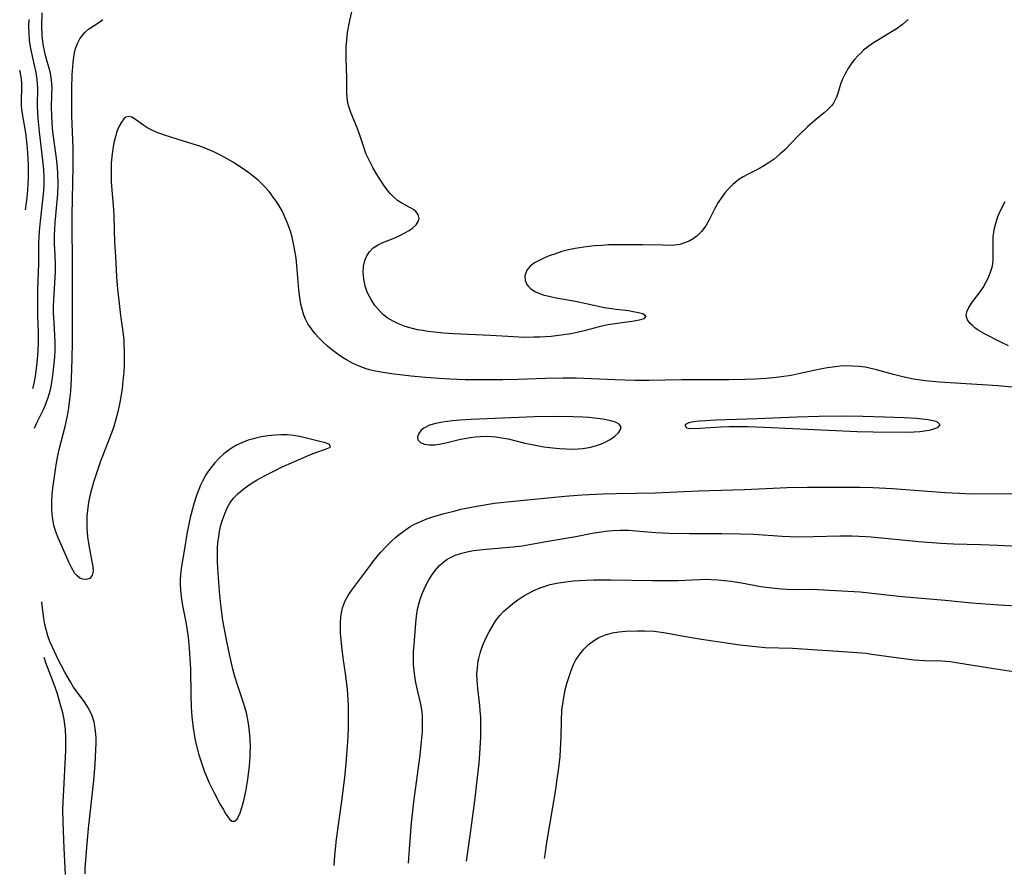
# Model space of a CAD drawing. Units: inches. Extents: x 2087881 to 2093403, y 169844 to 175338.
# Drawn here: x 2088105 to 2088217, y 169844 to 169941 of the extents above; entities that cross this region are included whole.
import ezdxf

# ---------------------------------------------------------------- set-up
doc = ezdxf.new("R2010")
doc.units = ezdxf.units.IN
doc.header["$MEASUREMENT"] = 0
doc.layers.add('c_02_T15S_R19E', color=132, linetype='Continuous')

msp = doc.modelspace()

# ---------------------------------------------------------------- linework, layer by layer
at = {"layer": 'c_02_T15S_R19E'}
for points, elevation in [([(2088106.71, 169894.37), (2088107.02, 169895.05), (2088107.74, 169896.51), (2088107.97, 169897.03), (2088108.28, 169897.86), (2088108.43, 169898.35), (2088108.57, 169898.93), (2088108.73, 169899.82), (2088108.84, 169900.72), (2088109.01, 169902.46), (2088109.05, 169903.23), (2088109.06, 169904.12), (2088109.03, 169904.97), (2088108.93, 169906.38), (2088108.88, 169907.5), (2088108.88, 169908.25), (2088108.9, 169908.99), (2088109.08, 169912.19), (2088109.09, 169913.12), (2088109.07, 169914.01), (2088109, 169915.42), (2088108.98, 169916.32), (2088109.01, 169917.06), (2088109.06, 169917.8), (2088109.35, 169921.02), (2088109.4, 169922.18), (2088109.37, 169923.42), (2088109.33, 169924.04), (2088109.22, 169925.13), (2088108.8, 169928.15), (2088108.71, 169929.11), (2088108.66, 169930.01), (2088108.65, 169930.9), (2088108.69, 169932.33), (2088108.7, 169933.19), (2088108.64, 169934.03), (2088108.51, 169934.8), (2088108.4, 169935.24), (2088108.01, 169936.66), (2088107.84, 169937.37), (2088107.74, 169937.9), (2088107.66, 169938.44), (2088107.59, 169939.12), (2088107.54, 169940.19), (2088107.56, 169941.7)], 966), ([(2088106.52, 169898.89), (2088106.56, 169899.02), (2088106.7, 169899.64), (2088106.86, 169900.56), (2088107.02, 169901.81), (2088107.13, 169903.13), (2088107.17, 169904.16), (2088107.16, 169905.3), (2088107.1, 169907.17), (2088107.08, 169908.67), (2088107.1, 169910.14), (2088107.2, 169913.15), (2088107.21, 169915.48), (2088107.24, 169916.16), (2088107.28, 169916.82), (2088107.38, 169917.95), (2088107.7, 169920.68), (2088107.77, 169921.41), (2088107.81, 169922.14), (2088107.8, 169923.01), (2088107.76, 169923.78), (2088107.69, 169924.56), (2088107.27, 169928.15), (2088107.13, 169929.64), (2088107.08, 169930.36), (2088107.06, 169931.07), (2088107.07, 169933.2), (2088107.02, 169934.08), (2088106.89, 169934.89), (2088106.51, 169936.58), (2088106.26, 169937.81), (2088106.15, 169938.57), (2088106.08, 169939.34), (2088106.06, 169940.12), (2088106.09, 169940.92)], 964), ([(2088105.68, 169919.23), (2088105.86, 169920.6), (2088105.94, 169921.51), (2088105.99, 169922.19), (2088106.02, 169922.93), (2088106.02, 169924.37), (2088105.94, 169925.75), (2088105.87, 169926.65), (2088105.7, 169928.03), (2088105.31, 169930.4), (2088105.24, 169931.1), (2088105.23, 169931.76), (2088105.27, 169933.04), (2088105.26, 169933.63), (2088105.22, 169934.12), (2088105.14, 169934.6), (2088105.06, 169935.02), (2088105.02, 169935.16)], 962), ([(2088112.47, 169843.61), (2088112.49, 169844.17), (2088112.67, 169846.59), (2088112.87, 169848.76), (2088113.45, 169854.22), (2088113.61, 169856.09), (2088113.7, 169857.72), (2088113.72, 169858.52), (2088113.71, 169859.07), (2088113.68, 169859.52), (2088113.62, 169860.21), (2088113.5, 169860.87), (2088113.28, 169861.61), (2088112.87, 169862.48), (2088112.41, 169863.19), (2088111.69, 169864.13), (2088111.16, 169864.86), (2088110.79, 169865.46), (2088110.15, 169866.59), (2088109.37, 169868.11), (2088108.74, 169869.43), (2088108.47, 169870.06), (2088108.24, 169870.7), (2088108.07, 169871.29), (2088107.9, 169872.02), (2088107.78, 169872.67), (2088107.68, 169873.34), (2088107.57, 169874.17), (2088107.53, 169874.6)], 966), ([(2088110.25, 169843.54), (2088110.08, 169846.54), (2088109.96, 169849.43), (2088109.95, 169850.88), (2088109.97, 169851.76), (2088110.03, 169853.17), (2088110.2, 169856.16), (2088110.27, 169857.65), (2088110.28, 169858.38), (2088110.27, 169859.11), (2088110.23, 169860.04), (2088110.17, 169860.61), (2088110.1, 169861.17), (2088109.94, 169861.94), (2088109.76, 169862.6), (2088109.27, 169864.2), (2088108.94, 169865.16), (2088108.01, 169867.63), (2088107.79, 169868.26)], 964)]:
    msp.add_lwpolyline(points, dxfattribs=dict(at, elevation=elevation))
for points in [[(2088206.19, 169940.93, 970), (2088205.54, 169940.35, 970), (2088204.81, 169939.83, 970), (2088204.19, 169939.44, 970), (2088202.81, 169938.63, 970), (2088202.25, 169938.27, 970), (2088201.7, 169937.89, 970), (2088201.12, 169937.42, 970), (2088200.78, 169937.11, 970), (2088200.45, 169936.78, 970), (2088200.11, 169936.4, 970), (2088199.79, 169936, 970), (2088199.39, 169935.42, 970), (2088199.04, 169934.83, 970), (2088198.71, 169934.12, 970), (2088198.53, 169933.67, 970), (2088198.13, 169932.37, 970), (2088197.98, 169931.99, 970), (2088197.85, 169931.7, 970), (2088197.68, 169931.41, 970), (2088197.44, 169931.09, 970), (2088196.97, 169930.6, 970), (2088196.61, 169930.29, 970), (2088195.59, 169929.46, 970), (2088194.73, 169928.69, 970), (2088193.67, 169927.66, 970), (2088192.15, 169926.09, 970), (2088191.58, 169925.57, 970), (2088190.93, 169925.03, 970), (2088190.24, 169924.55, 970), (2088189.76, 169924.24, 970), (2088189.26, 169923.96, 970), (2088187.91, 169923.27, 970), (2088187.4, 169922.99, 970), (2088186.91, 169922.69, 970), (2088186.22, 169922.14, 970), (2088185.73, 169921.65, 970), (2088185.33, 169921.18, 970), (2088184.96, 169920.68, 970), (2088184.57, 169920.08, 970), (2088184.22, 169919.46, 970), (2088183.51, 169918.1, 970), (2088183.13, 169917.43, 970), (2088182.64, 169916.76, 970), (2088182.17, 169916.29, 970), (2088181.72, 169915.96, 970), (2088181.24, 169915.68, 970), (2088180.73, 169915.47, 970), (2088180.2, 169915.31, 970), (2088179.63, 169915.23, 970), (2088179.04, 169915.2, 970), (2088178.23, 169915.21, 970), (2088175.96, 169915.26, 970), (2088173.45, 169915.26, 970), (2088172.05, 169915.24, 970), (2088171.29, 169915.2, 970), (2088170.47, 169915.14, 970), (2088169.86, 169915.08, 970), (2088169.24, 169915, 970), (2088168.27, 169914.84, 970), (2088167.51, 169914.68, 970), (2088166.76, 169914.48, 970), (2088166.02, 169914.25, 970), (2088165.32, 169913.99, 970), (2088164.77, 169913.77, 970), (2088164.18, 169913.49, 970), (2088163.65, 169913.2, 970), (2088163.14, 169912.82, 970), (2088162.78, 169912.38, 970), (2088162.55, 169911.74, 970), (2088162.57, 169911.21, 970), (2088162.77, 169910.74, 970), (2088162.95, 169910.5, 970), (2088163.2, 169910.27, 970), (2088163.67, 169909.96, 970), (2088164.13, 169909.76, 970), (2088164.64, 169909.58, 970), (2088165.44, 169909.37, 970), (2088166.3, 169909.2, 970), (2088168.3, 169908.83, 970), (2088171.6, 169908.13, 970), (2088172.93, 169907.94, 970), (2088174.34, 169907.76, 970), (2088174.87, 169907.68, 970), (2088175.48, 169907.56, 970), (2088175.96, 169907.43, 970), (2088176.32, 169907.17, 970), (2088176.1, 169906.83, 970), (2088175.54, 169906.66, 970), (2088175, 169906.56, 970), (2088173.09, 169906.31, 970), (2088172.24, 169906.17, 970), (2088171.81, 169906.09, 970), (2088171.01, 169905.9, 970), (2088169.31, 169905.45, 970), (2088168.5, 169905.26, 970), (2088167.77, 169905.12, 970), (2088166.93, 169904.99, 970), (2088165.52, 169904.83, 970), (2088164.25, 169904.75, 970), (2088163.56, 169904.72, 970), (2088162.49, 169904.71, 970), (2088161.24, 169904.76, 970), (2088158.62, 169904.91, 970), (2088154.43, 169905.12, 970), (2088153.29, 169905.2, 970), (2088152.22, 169905.3, 970), (2088151.5, 169905.39, 970), (2088150.9, 169905.48, 970), (2088150.31, 169905.59, 970), (2088149.6, 169905.76, 970), (2088148.9, 169905.97, 970), (2088148.16, 169906.25, 970), (2088147.53, 169906.56, 970), (2088146.88, 169906.96, 970), (2088146.46, 169907.29, 970), (2088146.06, 169907.65, 970), (2088145.75, 169907.99, 970), (2088145.47, 169908.35, 970), (2088145.03, 169909.02, 970), (2088144.67, 169909.73, 970), (2088144.52, 169910.08, 970), (2088144.37, 169910.56, 970), (2088144.19, 169911.37, 970), (2088144.13, 169912.16, 970), (2088144.18, 169912.84, 970), (2088144.32, 169913.46, 970), (2088144.55, 169913.99, 970), (2088144.85, 169914.46, 970), (2088145.28, 169914.9, 970), (2088145.82, 169915.26, 970), (2088146.38, 169915.53, 970), (2088147.74, 169916.07, 970), (2088148.29, 169916.31, 970), (2088148.8, 169916.57, 970), (2088149.35, 169916.89, 970), (2088149.77, 169917.19, 970), (2088150.16, 169917.54, 970), (2088150.41, 169917.92, 970), (2088150.49, 169918.27, 970), (2088150.38, 169918.73, 970), (2088150.12, 169919.06, 970), (2088149.85, 169919.28, 970), (2088149.45, 169919.52, 970), (2088148.55, 169919.99, 970), (2088148.03, 169920.32, 970), (2088147.61, 169920.68, 970), (2088147.21, 169921.1, 970), (2088146.83, 169921.57, 970), (2088146.33, 169922.28, 970), (2088145.66, 169923.35, 970), (2088145.24, 169924.07, 970), (2088144.84, 169924.82, 970), (2088144.61, 169925.29, 970), (2088144.45, 169925.68, 970), (2088144.2, 169926.37, 970), (2088143.75, 169927.77, 970), (2088143.51, 169928.41, 970), (2088142.73, 169930.33, 970), (2088142.48, 169931.03, 970), (2088142.4, 169931.39, 970), (2088142.3, 169932.06, 970), (2088142.28, 169932.63, 970), (2088142.26, 169934.27, 970), (2088142.18, 169936.53, 970), (2088142.18, 169937.17, 970), (2088142.21, 169937.82, 970), (2088142.26, 169938.63, 970), (2088142.36, 169939.45, 970), (2088142.47, 169940.06, 970), (2088142.62, 169940.81, 970), (2088143.37, 169944.14, 970)], [(2088218.4, 169899.02, 968), (2088216.4, 169899.19, 968), (2088214.61, 169899.32, 968), (2088209.74, 169899.61, 968), (2088208.12, 169899.77, 968), (2088206.79, 169899.96, 968), (2088205.73, 169900.17, 968), (2088204.51, 169900.47, 968), (2088202.6, 169901.01, 968), (2088201.8, 169901.21, 968), (2088201.29, 169901.31, 968), (2088200.61, 169901.4, 968), (2088199.86, 169901.45, 968), (2088199.1, 169901.46, 968), (2088198.43, 169901.42, 968), (2088197.88, 169901.37, 968), (2088197.02, 169901.24, 968), (2088196.16, 169901.08, 968), (2088194.23, 169900.66, 968), (2088192.85, 169900.38, 968), (2088191.75, 169900.21, 968), (2088191.14, 169900.14, 968), (2088190.03, 169900.04, 968), (2088188.77, 169899.97, 968), (2088187.68, 169899.93, 968), (2088185.78, 169899.89, 968), (2088180.42, 169899.87, 968), (2088176.71, 169899.81, 968), (2088175.11, 169899.81, 968), (2088172.78, 169899.86, 968), (2088168.4, 169900.05, 968), (2088166.91, 169900.07, 968), (2088164.88, 169900.04, 968), (2088161.75, 169899.92, 968), (2088160.04, 169899.87, 968), (2088157.7, 169899.86, 968), (2088155.75, 169899.89, 968), (2088153.98, 169899.95, 968), (2088152.83, 169900.02, 968), (2088151.24, 169900.15, 968), (2088149.6, 169900.3, 968), (2088147.35, 169900.55, 968), (2088146.17, 169900.74, 968), (2088145.5, 169900.87, 968), (2088144.85, 169901.02, 968), (2088144.47, 169901.13, 968), (2088144.15, 169901.24, 968), (2088143.48, 169901.5, 968), (2088142.85, 169901.8, 968), (2088142.24, 169902.14, 968), (2088141.76, 169902.44, 968), (2088141.29, 169902.77, 968), (2088140.54, 169903.32, 968), (2088140.05, 169903.73, 968), (2088139.58, 169904.15, 968), (2088139.03, 169904.7, 968), (2088138.67, 169905.1, 968), (2088138.23, 169905.67, 968), (2088137.84, 169906.27, 968), (2088137.57, 169906.8, 968), (2088137.35, 169907.36, 968), (2088137.18, 169907.91, 968), (2088137.04, 169908.49, 968), (2088136.88, 169909.53, 968), (2088136.81, 169910.16, 968), (2088136.63, 169912.46, 968), (2088136.49, 169913.73, 968), (2088136.28, 169915.04, 968), (2088136.16, 169915.58, 968), (2088136.04, 169916.12, 968), (2088135.84, 169916.81, 968), (2088135.52, 169917.72, 968), (2088135.15, 169918.6, 968), (2088134.93, 169919.04, 968), (2088134.53, 169919.76, 968), (2088134.22, 169920.24, 968), (2088133.9, 169920.7, 968), (2088133.42, 169921.33, 968), (2088132.9, 169921.92, 968), (2088132.53, 169922.3, 968), (2088132.19, 169922.61, 968), (2088131.64, 169923.06, 968), (2088130.83, 169923.66, 968), (2088130.11, 169924.15, 968), (2088129.37, 169924.62, 968), (2088128.37, 169925.21, 968), (2088127.75, 169925.54, 968), (2088127.13, 169925.84, 968), (2088126.68, 169926.05, 968), (2088126.22, 169926.24, 968), (2088125.53, 169926.49, 968), (2088124.77, 169926.74, 968), (2088122.34, 169927.47, 968), (2088121.39, 169927.79, 968), (2088120.66, 169928.07, 968), (2088120.13, 169928.3, 968), (2088119.62, 169928.56, 968), (2088119.15, 169928.85, 968), (2088118.19, 169929.55, 968), (2088117.79, 169929.8, 968), (2088117.44, 169929.89, 968), (2088117.12, 169929.82, 968), (2088116.87, 169929.61, 968), (2088116.61, 169929.25, 968), (2088116.36, 169928.78, 968), (2088116.21, 169928.43, 968), (2088116.06, 169928.05, 968), (2088115.91, 169927.58, 968), (2088115.78, 169927.08, 968), (2088115.65, 169926.42, 968), (2088115.57, 169925.88, 968), (2088115.5, 169925.33, 968), (2088115.44, 169924.53, 968), (2088115.42, 169923.91, 968), (2088115.42, 169923.28, 968), (2088115.45, 169922.39, 968), (2088115.7, 169919.27, 968), (2088115.74, 169918.52, 968), (2088115.82, 169915.52, 968), (2088115.91, 169913.92, 968), (2088116.05, 169911.6, 968), (2088116.16, 169910.2, 968), (2088116.29, 169908.9, 968), (2088116.5, 169907.2, 968), (2088116.75, 169905.34, 968), (2088116.86, 169904.39, 968), (2088116.89, 169903.93, 968), (2088116.93, 169903.13, 968), (2088116.93, 169902.34, 968), (2088116.91, 169901.54, 968), (2088116.86, 169900.72, 968), (2088116.78, 169899.79, 968), (2088116.67, 169898.86, 968), (2088116.41, 169897.29, 968), (2088116.19, 169896.22, 968), (2088115.94, 169895.24, 968), (2088115.73, 169894.57, 968), (2088115.5, 169893.9, 968), (2088114.19, 169890.48, 968), (2088113.68, 169889.01, 968), (2088113.46, 169888.34, 968), (2088113.2, 169887.4, 968), (2088113.02, 169886.67, 968), (2088112.87, 169885.93, 968), (2088112.73, 169884.99, 968), (2088112.68, 169884.34, 968), (2088112.65, 169883.71, 968), (2088112.66, 169882.99, 968), (2088112.75, 169881.99, 968), (2088112.86, 169881.24, 968), (2088113.33, 169878.58, 968), (2088113.37, 169878.08, 968), (2088113.28, 169877.61, 968), (2088113, 169877.26, 968), (2088112.62, 169877.13, 968), (2088112.19, 169877.16, 968), (2088111.86, 169877.28, 968), (2088111.55, 169877.53, 968), (2088111.3, 169877.83, 968), (2088110.91, 169878.48, 968), (2088110.61, 169879.11, 968), (2088109.31, 169882.08, 968), (2088109.08, 169882.69, 968), (2088108.9, 169883.33, 968), (2088108.75, 169884.2, 968), (2088108.68, 169885.09, 968), (2088108.67, 169886.01, 968), (2088108.72, 169886.76, 968), (2088108.8, 169887.54, 968), (2088109.08, 169889.65, 968), (2088109.2, 169890.43, 968), (2088109.35, 169891.22, 968), (2088109.5, 169891.94, 968), (2088110.2, 169894.57, 968), (2088110.46, 169895.79, 968), (2088110.62, 169896.7, 968), (2088110.74, 169897.62, 968), (2088110.84, 169898.6, 968), (2088110.93, 169900.02, 968), (2088111.01, 169902.27, 968), (2088111.03, 169904.15, 968), (2088111.02, 169912.02, 968), (2088110.99, 169918.62, 968), (2088111.11, 169924.2, 968), (2088111.09, 169926.25, 968), (2088110.97, 169929.99, 968), (2088110.94, 169931.21, 968), (2088110.95, 169933.04, 968), (2088111, 169934.64, 968), (2088111.11, 169935.99, 968), (2088111.19, 169936.62, 968), (2088111.27, 169937.13, 968), (2088111.39, 169937.62, 968), (2088111.6, 169938.2, 968), (2088111.86, 169938.73, 968), (2088112.2, 169939.2, 968), (2088112.43, 169939.45, 968), (2088112.87, 169939.81, 968), (2088114.15, 169940.66, 968), (2088114.48, 169940.93, 968)], [(2088217.62, 169903.75, 970), (2088216.8, 169904.14, 970), (2088214.95, 169905.09, 970), (2088214.17, 169905.55, 970), (2088213.79, 169905.81, 970), (2088213.5, 169906.05, 970), (2088213.26, 169906.29, 970), (2088212.95, 169906.72, 970), (2088212.81, 169907.16, 970), (2088212.88, 169907.63, 970), (2088213.11, 169908.13, 970), (2088213.53, 169908.76, 970), (2088214.37, 169909.91, 970), (2088214.71, 169910.4, 970), (2088215.05, 169910.98, 970), (2088215.27, 169911.4, 970), (2088215.46, 169911.83, 970), (2088215.62, 169912.26, 970), (2088215.74, 169912.7, 970), (2088215.82, 169913.11, 970), (2088215.87, 169913.55, 970), (2088215.88, 169914.18, 970), (2088215.85, 169915.33, 970), (2088215.88, 169916.19, 970), (2088215.93, 169916.68, 970), (2088216.02, 169917.17, 970), (2088216.19, 169917.83, 970), (2088216.41, 169918.48, 970), (2088216.7, 169919.17, 970), (2088217.24, 169920.19, 970)], [(2088140.81, 169844.55, 968), (2088140.89, 169845.68, 968), (2088141.09, 169847.56, 968), (2088141.7, 169851.89, 968), (2088142.03, 169854.56, 968), (2088142.2, 169856.18, 968), (2088142.31, 169857.61, 968), (2088142.41, 169859.19, 968), (2088142.45, 169860.31, 968), (2088142.47, 169861.6, 968), (2088142.45, 169862.8, 968), (2088142.42, 169863.41, 968), (2088142.33, 169864.6, 968), (2088142.16, 169866.15, 968), (2088141.86, 169868.22, 968), (2088141.7, 169869.46, 968), (2088141.62, 169870.27, 968), (2088141.56, 169871.07, 968), (2088141.55, 169871.51, 968), (2088141.55, 169872.2, 968), (2088141.59, 169872.87, 968), (2088141.69, 169873.53, 968), (2088141.79, 169873.91, 968), (2088141.89, 169874.21, 968), (2088142.09, 169874.69, 968), (2088142.43, 169875.3, 968), (2088142.82, 169875.89, 968), (2088144.95, 169878.75, 968), (2088145.36, 169879.28, 968), (2088146.16, 169880.24, 968), (2088146.71, 169880.84, 968), (2088147.39, 169881.53, 968), (2088147.8, 169881.91, 968), (2088148.22, 169882.27, 968), (2088148.94, 169882.8, 968), (2088149.45, 169883.13, 968), (2088149.98, 169883.42, 968), (2088150.5, 169883.67, 968), (2088151.39, 169884.04, 968), (2088152.16, 169884.31, 968), (2088153.35, 169884.66, 968), (2088154.59, 169884.97, 968), (2088155.26, 169885.13, 968), (2088157.07, 169885.49, 968), (2088159.09, 169885.82, 968), (2088160.51, 169885.99, 968), (2088167.08, 169886.62, 968), (2088169.08, 169886.77, 968), (2088171.41, 169886.89, 968), (2088172.93, 169886.93, 968), (2088177.41, 169887, 968), (2088182.3, 169887.22, 968), (2088187.54, 169887.37, 968), (2088192.42, 169887.61, 968), (2088194.68, 169887.65, 968), (2088200.66, 169887.65, 968), (2088202.15, 169887.62, 968), (2088204.41, 169887.49, 968), (2088208.4, 169887.18, 968), (2088210.41, 169887.04, 968), (2088211.99, 169886.95, 968), (2088213.41, 169886.9, 968), (2088219.41, 169886.92, 968)], [(2088149.28, 169844.83, 970), (2088149.39, 169846.42, 970), (2088149.64, 169849.41, 970), (2088149.9, 169851.81, 970), (2088150.63, 169857.1, 970), (2088150.79, 169858.66, 970), (2088150.88, 169859.81, 970), (2088150.9, 169860.47, 970), (2088150.9, 169861.12, 970), (2088150.88, 169861.59, 970), (2088150.84, 169862.06, 970), (2088150.7, 169862.91, 970), (2088150.56, 169863.57, 970), (2088150.23, 169864.85, 970), (2088150.12, 169865.41, 970), (2088150, 169866.12, 970), (2088149.92, 169866.78, 970), (2088149.88, 169867.46, 970), (2088149.86, 169868.26, 970), (2088149.88, 169868.91, 970), (2088149.92, 169869.68, 970), (2088150.11, 169872.15, 970), (2088150.2, 169872.95, 970), (2088150.32, 169873.74, 970), (2088150.49, 169874.48, 970), (2088150.66, 169874.99, 970), (2088150.92, 169875.7, 970), (2088151.23, 169876.38, 970), (2088151.6, 169877.08, 970), (2088151.95, 169877.64, 970), (2088152.34, 169878.17, 970), (2088152.82, 169878.71, 970), (2088153.35, 169879.18, 970), (2088153.67, 169879.41, 970), (2088153.93, 169879.57, 970), (2088154.62, 169879.89, 970), (2088155.36, 169880.13, 970), (2088156.14, 169880.32, 970), (2088156.71, 169880.42, 970), (2088157.42, 169880.52, 970), (2088158.14, 169880.6, 970), (2088161.22, 169880.86, 970), (2088162.25, 169880.97, 970), (2088163.49, 169881.18, 970), (2088165.4, 169881.54, 970), (2088168.34, 169882.04, 970), (2088170.21, 169882.39, 970), (2088171.02, 169882.53, 970), (2088171.69, 169882.62, 970), (2088172.57, 169882.7, 970), (2088173.45, 169882.74, 970), (2088174.33, 169882.74, 970), (2088175.17, 169882.69, 970), (2088177.44, 169882.5, 970), (2088178.97, 169882.42, 970), (2088181.31, 169882.37, 970), (2088184.96, 169882.38, 970), (2088187.11, 169882.35, 970), (2088188.62, 169882.28, 970), (2088191.85, 169882.06, 970), (2088193.69, 169882, 970), (2088195.41, 169882.01, 970), (2088198.42, 169882.11, 970), (2088199.83, 169882.1, 970), (2088201.4, 169882.02, 970), (2088201.99, 169881.98, 970), (2088207.41, 169881.45, 970), (2088209.91, 169881.26, 970), (2088211.35, 169881.19, 970), (2088214.43, 169881.11, 970), (2088216.41, 169881.04, 970), (2088220.96, 169880.81, 970)], [(2088155.9, 169845.04, 972), (2088156.31, 169847.98, 972), (2088156.84, 169851.9, 972), (2088157.16, 169854.59, 972), (2088157.32, 169856.19, 972), (2088157.41, 169857.27, 972), (2088157.52, 169859.19, 972), (2088157.54, 169860.62, 972), (2088157.52, 169861.45, 972), (2088157.47, 169862.16, 972), (2088157.41, 169862.78, 972), (2088157.17, 169864.71, 972), (2088157.1, 169865.64, 972), (2088157.09, 169866.39, 972), (2088157.14, 169867.12, 972), (2088157.24, 169867.85, 972), (2088157.3, 169868.13, 972), (2088157.45, 169868.73, 972), (2088157.65, 169869.33, 972), (2088157.85, 169869.84, 972), (2088158.14, 169870.51, 972), (2088158.46, 169871.17, 972), (2088158.84, 169871.83, 972), (2088159.25, 169872.46, 972), (2088159.71, 169873.04, 972), (2088160.11, 169873.47, 972), (2088160.63, 169873.95, 972), (2088161.18, 169874.4, 972), (2088161.76, 169874.81, 972), (2088162.44, 169875.26, 972), (2088162.99, 169875.57, 972), (2088163.55, 169875.86, 972), (2088164.3, 169876.18, 972), (2088165.08, 169876.45, 972), (2088165.44, 169876.56, 972), (2088166.37, 169876.76, 972), (2088167.2, 169876.87, 972), (2088168.04, 169876.96, 972), (2088169.48, 169877.05, 972), (2088170.38, 169877.09, 972), (2088172.33, 169877.11, 972), (2088177.09, 169877.01, 972), (2088178.45, 169877.01, 972), (2088179.97, 169877.03, 972), (2088182.41, 169877.14, 972), (2088183.08, 169877.16, 972), (2088183.76, 169877.14, 972), (2088184.52, 169877.1, 972), (2088185.28, 169877.03, 972), (2088186.04, 169876.93, 972), (2088187.21, 169876.74, 972), (2088189.43, 169876.35, 972), (2088190.66, 169876.17, 972), (2088191.76, 169876.06, 972), (2088192.41, 169876.02, 972), (2088193.06, 169876, 972), (2088194.86, 169876.01, 972), (2088195.93, 169875.99, 972), (2088197.24, 169875.93, 972), (2088200.74, 169875.72, 972), (2088202.09, 169875.59, 972), (2088204.43, 169875.31, 972), (2088205.94, 169875.15, 972), (2088210.4, 169874.78, 972), (2088213.42, 169874.49, 972), (2088216.52, 169874.26, 972), (2088219.27, 169874.09, 972)], [(2088164.79, 169845.34, 974), (2088164.85, 169845.8, 974), (2088165.04, 169847.15, 974), (2088166.05, 169853.19, 974), (2088166.2, 169854.13, 974), (2088166.42, 169855.67, 974), (2088166.55, 169856.98, 974), (2088166.61, 169857.75, 974), (2088166.67, 169859.24, 974), (2088166.7, 169861.03, 974), (2088166.77, 169862.26, 974), (2088166.85, 169862.98, 974), (2088166.97, 169863.69, 974), (2088167.15, 169864.57, 974), (2088167.34, 169865.3, 974), (2088167.57, 169866.09, 974), (2088167.81, 169866.78, 974), (2088168.09, 169867.44, 974), (2088168.36, 169867.97, 974), (2088168.54, 169868.26, 974), (2088168.79, 169868.63, 974), (2088169.26, 169869.2, 974), (2088169.79, 169869.71, 974), (2088170.36, 169870.16, 974), (2088170.98, 169870.54, 974), (2088171.71, 169870.84, 974), (2088172.53, 169871.06, 974), (2088173.26, 169871.17, 974), (2088174.02, 169871.25, 974), (2088175.38, 169871.3, 974), (2088176.18, 169871.29, 974), (2088177.26, 169871.23, 974), (2088178.05, 169871.13, 974), (2088178.58, 169871.05, 974), (2088180.4, 169870.71, 974), (2088182.41, 169870.38, 974), (2088187.02, 169869.69, 974), (2088188.83, 169869.48, 974), (2088189.92, 169869.4, 974), (2088193.03, 169869.31, 974), (2088199.9, 169868.86, 974), (2088201.39, 169868.72, 974), (2088202.04, 169868.64, 974), (2088205.38, 169868.15, 974), (2088206.89, 169867.98, 974), (2088208.03, 169867.9, 974), (2088209.99, 169867.85, 974), (2088210.97, 169867.77, 974), (2088211.89, 169867.65, 974), (2088215.21, 169867.1, 974), (2088218.69, 169866.56, 974)]]:
    msp.add_polyline3d(points, dxfattribs=at)
for points in [[(2088173.27, 169894.82, 966), (2088172.86, 169895.04, 966), (2088172.32, 169895.21, 966), (2088171.41, 169895.39, 966), (2088170.47, 169895.52, 966), (2088169.82, 169895.58, 966), (2088169.15, 169895.63, 966), (2088168.05, 169895.68, 966), (2088166.09, 169895.7, 966), (2088163.63, 169895.66, 966), (2088156.43, 169895.37, 966), (2088155.13, 169895.29, 966), (2088154.29, 169895.22, 966), (2088153.17, 169895.07, 966), (2088152.39, 169894.91, 966), (2088151.68, 169894.7, 966), (2088151.02, 169894.37, 966), (2088150.75, 169894.15, 966), (2088150.45, 169893.77, 966), (2088150.32, 169893.37, 966), (2088150.35, 169893.06, 966), (2088150.64, 169892.73, 966), (2088151.06, 169892.56, 966), (2088151.7, 169892.48, 966), (2088152.32, 169892.49, 966), (2088152.98, 169892.58, 966), (2088153.56, 169892.69, 966), (2088155.06, 169893.07, 966), (2088155.68, 169893.21, 966), (2088156.32, 169893.32, 966), (2088156.88, 169893.39, 966), (2088157.45, 169893.44, 966), (2088158.16, 169893.45, 966), (2088158.69, 169893.44, 966), (2088159.22, 169893.39, 966), (2088159.93, 169893.28, 966), (2088160.63, 169893.14, 966), (2088162.55, 169892.68, 966), (2088163.39, 169892.5, 966), (2088164.71, 169892.26, 966), (2088165.71, 169892.13, 966), (2088166.48, 169892.05, 966), (2088167.25, 169892, 966), (2088168, 169891.99, 966), (2088168.6, 169892.01, 966), (2088169.12, 169892.06, 966), (2088169.88, 169892.18, 966), (2088170.6, 169892.36, 966), (2088171.28, 169892.58, 966), (2088171.61, 169892.72, 966), (2088172.26, 169893.07, 966), (2088172.8, 169893.46, 966), (2088173.19, 169893.83, 966), (2088173.46, 169894.28, 966), (2088173.47, 169894.57, 966)], [(2088209.49, 169895.1, 966), (2088209.04, 169895.22, 966), (2088208.48, 169895.32, 966), (2088207.83, 169895.4, 966), (2088207.12, 169895.47, 966), (2088205.74, 169895.55, 966), (2088203.51, 169895.64, 966), (2088201.02, 169895.7, 966), (2088198.52, 169895.73, 966), (2088196.05, 169895.71, 966), (2088193.51, 169895.63, 966), (2088189, 169895.43, 966), (2088184.3, 169895.28, 966), (2088183.12, 169895.22, 966), (2088182.4, 169895.17, 966), (2088181.75, 169895.09, 966), (2088181.22, 169894.98, 966), (2088180.77, 169894.75, 966), (2088180.93, 169894.41, 966), (2088181.34, 169894.34, 966), (2088182.47, 169894.36, 966), (2088184.83, 169894.51, 966), (2088185.77, 169894.55, 966), (2088186.53, 169894.56, 966), (2088187.92, 169894.55, 966), (2088189.81, 169894.49, 966), (2088200.39, 169894, 966), (2088202.21, 169893.95, 966), (2088206.24, 169893.92, 966), (2088206.89, 169893.94, 966), (2088207.5, 169893.98, 966), (2088208.06, 169894.05, 966), (2088208.57, 169894.14, 966), (2088209, 169894.25, 966), (2088209.33, 169894.36, 966), (2088209.59, 169894.47, 966), (2088209.85, 169894.75, 966)], [(2088128.16, 169872.44, 966), (2088127.91, 169874.23, 966), (2088127.76, 169875.77, 966), (2088127.62, 169877.88, 966), (2088127.55, 169879.11, 966), (2088127.54, 169880.25, 966), (2088127.56, 169880.76, 966), (2088127.6, 169881.26, 966), (2088127.69, 169882.04, 966), (2088127.78, 169882.6, 966), (2088127.9, 169883.15, 966), (2088128.07, 169883.8, 966), (2088128.29, 169884.43, 966), (2088128.41, 169884.73, 966), (2088128.66, 169885.29, 966), (2088128.96, 169885.81, 966), (2088129.38, 169886.4, 966), (2088129.9, 169886.94, 966), (2088130.42, 169887.38, 966), (2088130.98, 169887.79, 966), (2088131.61, 169888.2, 966), (2088132.07, 169888.47, 966), (2088132.9, 169888.93, 966), (2088134.27, 169889.63, 966), (2088134.84, 169889.91, 966), (2088136.24, 169890.54, 966), (2088138.06, 169891.33, 966), (2088138.74, 169891.58, 966), (2088139.85, 169891.96, 966), (2088140.4, 169892.22, 966), (2088140.3, 169892.52, 966), (2088139.85, 169892.69, 966), (2088139.34, 169892.82, 966), (2088137.68, 169893.23, 966), (2088136.87, 169893.42, 966), (2088136.2, 169893.53, 966), (2088135.5, 169893.6, 966), (2088134.81, 169893.61, 966), (2088134.12, 169893.59, 966), (2088133.27, 169893.5, 966), (2088132.56, 169893.39, 966), (2088132.02, 169893.27, 966), (2088131.49, 169893.13, 966), (2088131.02, 169892.99, 966), (2088130.57, 169892.83, 966), (2088129.77, 169892.47, 966), (2088129.32, 169892.21, 966), (2088128.86, 169891.9, 966), (2088128.28, 169891.45, 966), (2088127.74, 169890.95, 966), (2088127.23, 169890.42, 966), (2088126.77, 169889.86, 966), (2088126.43, 169889.39, 966), (2088126.21, 169889.04, 966), (2088125.82, 169888.33, 966), (2088125.6, 169887.86, 966), (2088125.4, 169887.37, 966), (2088125.19, 169886.82, 966), (2088125, 169886.25, 966), (2088124.81, 169885.61, 966), (2088124.44, 169884.21, 966), (2088124.23, 169883.26, 966), (2088124.09, 169882.51, 966), (2088123.75, 169880.38, 966), (2088123.52, 169879.1, 966), (2088123.4, 169878.37, 966), (2088123.32, 169877.64, 966), (2088123.3, 169877.15, 966), (2088123.29, 169876.63, 966), (2088123.32, 169875.9, 966), (2088123.4, 169875.16, 966), (2088123.55, 169874.15, 966), (2088123.96, 169872.09, 966), (2088124.05, 169871.59, 966), (2088124.19, 169870.55, 966), (2088124.32, 169869.25, 966), (2088124.39, 169868.12, 966), (2088124.45, 169866.92, 966), (2088124.5, 169864, 966), (2088124.55, 169862.6, 966), (2088124.63, 169861.5, 966), (2088124.78, 169860.22, 966), (2088124.98, 169859.03, 966), (2088125.12, 169858.35, 966), (2088125.42, 169857.15, 966), (2088125.78, 169856, 966), (2088126.02, 169855.34, 966), (2088126.28, 169854.69, 966), (2088126.56, 169854.05, 966), (2088127.12, 169852.91, 966), (2088127.82, 169851.57, 966), (2088128.21, 169850.87, 966), (2088128.49, 169850.41, 966), (2088128.71, 169850.09, 966), (2088128.94, 169849.8, 966), (2088129.16, 169849.61, 966), (2088129.48, 169849.59, 966), (2088129.77, 169849.84, 966), (2088129.95, 169850.15, 966), (2088130.11, 169850.51, 966), (2088130.33, 169851.15, 966), (2088130.54, 169851.94, 966), (2088130.76, 169852.97, 966), (2088130.99, 169854.33, 966), (2088131.18, 169855.91, 966), (2088131.26, 169856.96, 966), (2088131.28, 169857.46, 966), (2088131.29, 169857.97, 966), (2088131.27, 169858.94, 966), (2088131.24, 169859.45, 966), (2088131.12, 169860.47, 966), (2088131.04, 169860.97, 966), (2088130.83, 169861.94, 966), (2088130.65, 169862.57, 966), (2088130.46, 169863.19, 966), (2088129.77, 169865.25, 966), (2088129.53, 169866.09, 966), (2088129.3, 169866.93, 966), (2088128.9, 169868.63, 966), (2088128.56, 169870.25, 966)]]:
    msp.add_polyline3d(points, close=True, dxfattribs=at)

doc.saveas('drawing.dxf')
